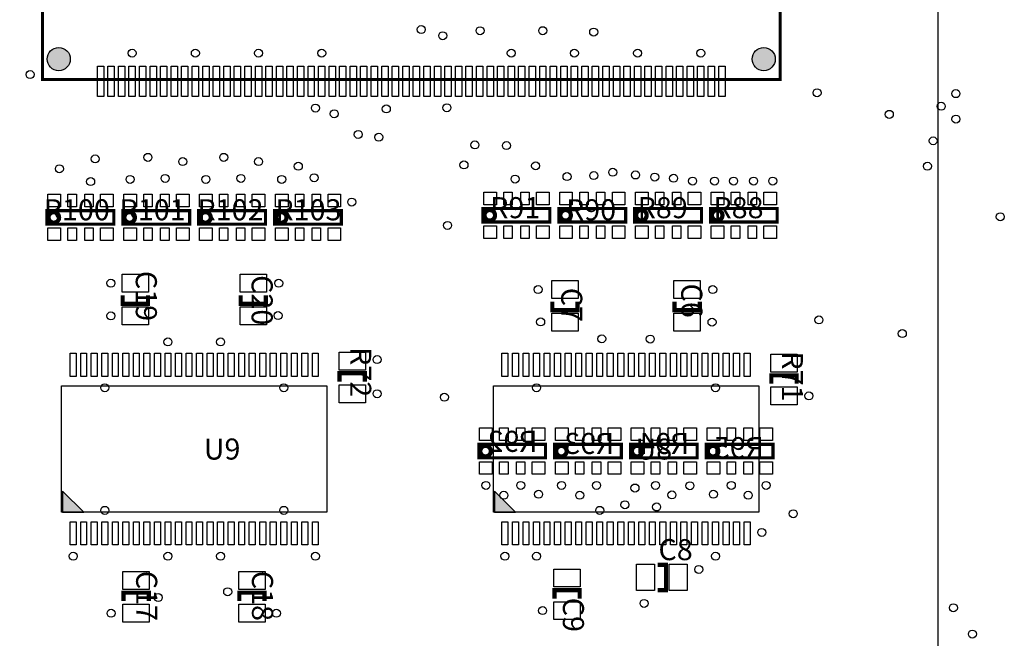
# Model space of a CAD drawing. Extents: x 0 to 122000, y 0 to 113054.
# Drawn here: x 42410 to 89162, y 34611 to 63990 of the extents above; entities that cross this region are included whole.
import ezdxf
from ezdxf.enums import TextEntityAlignment as Align

# ---------------------------------------------------------------- set-up
doc = ezdxf.new("R2010")
doc.units = 0
doc.header["$MEASUREMENT"] = 0
for name, color, linetype in [('ASSEMBLY_OUTLINES_BTM', 170, 'CONTINUOUS'), ('ASSEMBLY_OUTLINES_TOP', 104, 'CONTINUOUS'), ('ASSEMBLY_REF_DES_BTM', 10, 'CONTINUOUS'), ('ASSEMBLY_REF_DES_TOP', 30, 'CONTINUOUS'), ('MOUNTING_HOLES_LAYER_TOP', 104, 'CONTINUOUS'), ('SOLDERMASK_PADS_BTM', 151, 'CONTINUOUS'), ('SOLDERMASK_PADS_TOP', 81, 'CONTINUOUS')]:
    doc.layers.add(name, color=color, linetype=linetype)
doc.styles.add('ARIAL', font='ARIAL.TTF')

msp = doc.modelspace()

# ---------------------------------------------------------------- hatches: boundary and pattern name
at = {"layer": 'ASSEMBLY_OUTLINES_TOP'}
for points in [[(44450, 41600), (44450, 40600), (45450, 40600)], [(64950, 41600), (64950, 40600), (65950, 40600)]]:
    msp.add_hatch(color=256, dxfattribs=at).paths.add_polyline_path(points, flags=0)
at = {"layer": 'MOUNTING_HOLES_LAYER_TOP'}
h = msp.add_hatch(color=256, dxfattribs=at)
edge = h.paths.add_edge_path()
edge.add_arc((44264, 62119), 550, 0, 360)
h = msp.add_hatch(color=256, dxfattribs=at)
edge = h.paths.add_edge_path()
edge.add_arc((77738, 62119), 550, 0, 360)

# ---------------------------------------------------------------- linework, layer by layer
at = {"layer": 'ASSEMBLY_OUTLINES_BTM', "const_width": 150}
for points in [[(64210, 43180), (64210, 43820), (67380, 43820), (67380, 43180)], [(67810, 43180), (67810, 43820), (70980, 43820), (70980, 43180)], [(71410, 43180), (71410, 43820), (74580, 43820), (74580, 43180)], [(75010, 43180), (75010, 43820), (78180, 43820), (78180, 43180)]]:
    msp.add_lwpolyline(points, close=True, dxfattribs=at)
at = {"layer": 'ASSEMBLY_OUTLINES_BTM', "const_width": 200}
for points in [[(64280, 43500, -1), (64780, 43500, -1)], [(67880, 43500, -1), (68380, 43500, -1)], [(71480, 43500, -1), (71980, 43500, -1)], [(75080, 43500, -1), (75580, 43500, -1)]]:
    msp.add_lwpolyline(points, format="xyb", close=True, dxfattribs=at)
at = {"layer": 'ASSEMBLY_OUTLINES_TOP'}
for points in [[(36000, 0), (36000, 70000), (86000, 70000), (86000, 0)], [(36000, 0), (36000, 69968), (86000, 69968), (86000, 0)], [(36000, 0), (36000, 69968), (86000, 69968), (86000, 0)], [(36000, 0), (36000, 69968), (86000, 69968), (86000, 0)], [(44400, 40600), (44400, 46600), (57000, 46600), (57000, 40600)], [(64900, 40600), (64900, 46600), (77500, 46600), (77500, 40600)], [(44450, 41600), (44450, 40600), (45450, 40600)], [(64950, 41600), (64950, 40600), (65950, 40600)]]:
    msp.add_lwpolyline(points, close=True, dxfattribs=at)
at = {"layer": 'ASSEMBLY_OUTLINES_TOP', "const_width": 150}
for points in [[(76683.25, 67153), (78515.749, 65224.053), (78515.75, 61153), (43493.25, 61153), (43493.25, 65044.255), (45099.914, 67153)], [(43710, 54280), (43710, 54920), (46880, 54920), (46880, 54280)], [(47310, 54280), (47310, 54920), (50480, 54920), (50480, 54280)], [(50910, 54280), (50910, 54920), (54080, 54920), (54080, 54280)], [(54510, 54280), (54510, 54920), (57680, 54920), (57680, 54280)], [(64410, 54380), (64410, 55020), (67580, 55020), (67580, 54380)], [(68010, 54380), (68010, 55020), (71180, 55020), (71180, 54380)], [(71610, 54380), (71610, 55020), (74780, 55020), (74780, 54380)], [(75210, 54380), (75210, 55020), (78380, 55020), (78380, 54380)]]:
    msp.add_lwpolyline(points, close=True, dxfattribs=at)
at = {"layer": 'ASSEMBLY_OUTLINES_TOP', "const_width": 200}
for points in [[(43780, 54600, -1), (44280, 54600, -1)], [(47380, 54600, -1), (47880, 54600, -1)], [(50980, 54600, -1), (51480, 54600, -1)], [(54580, 54600, -1), (55080, 54600, -1)], [(64480, 54700, -1), (64980, 54700, -1)], [(68080, 54700, -1), (68580, 54700, -1)], [(71680, 54700, -1), (72180, 54700, -1)], [(75280, 54700, -1), (75780, 54700, -1)]]:
    msp.add_lwpolyline(points, format="xyb", close=True, dxfattribs=at)
for points in [[(48500, 50900), (48500, 50500), (47300, 50500), (47300, 50900)], [(54100, 50900), (54100, 50500), (52900, 50500), (52900, 50900)], [(68900, 50600), (68900, 50200), (67700, 50200), (67700, 50600)], [(74700, 50600), (74700, 50200), (73500, 50200), (73500, 50600)], [(57600, 46800), (57600, 47200), (58800, 47200), (58800, 46800)], [(78100, 46700), (78100, 47100), (79300, 47100), (79300, 46700)], [(72700, 38100), (73100, 38100), (73100, 36900), (72700, 36900)], [(67800, 36500), (67800, 36900), (69000, 36900), (69000, 36500)], [(47338.084, 36377.012), (47338.084, 36777.012), (48538.084, 36777.012), (48538.084, 36377.012)], [(52838.084, 36377.012), (52838.084, 36777.012), (54038.084, 36777.012), (54038.084, 36377.012)]]:
    msp.add_lwpolyline(points, dxfattribs=at)
at = {"layer": 'MOUNTING_HOLES_LAYER_TOP'}
for centre in [(44264, 62119), (77738, 62119)]:
    msp.add_circle(centre, 550, dxfattribs=at)
at = {"layer": 'SOLDERMASK_PADS_BTM'}
for points in [[(64250, 44000), (64250, 44600), (64850, 44600), (64850, 44000)], [(65200, 44000), (65200, 44600), (65600, 44600), (65600, 44000)], [(66000, 44000), (66000, 44600), (66400, 44600), (66400, 44000)], [(66750, 44000), (66750, 44600), (67350, 44600), (67350, 44000)], [(67850, 44000), (67850, 44600), (68450, 44600), (68450, 44000)], [(68800, 44000), (68800, 44600), (69200, 44600), (69200, 44000)], [(69600, 44000), (69600, 44600), (70000, 44600), (70000, 44000)], [(70350, 44000), (70350, 44600), (70950, 44600), (70950, 44000)], [(71450, 44000), (71450, 44600), (72050, 44600), (72050, 44000)], [(72400, 44000), (72400, 44600), (72800, 44600), (72800, 44000)], [(73200, 44000), (73200, 44600), (73600, 44600), (73600, 44000)], [(73950, 44000), (73950, 44600), (74550, 44600), (74550, 44000)], [(75050, 44000), (75050, 44600), (75650, 44600), (75650, 44000)], [(76000, 44000), (76000, 44600), (76400, 44600), (76400, 44000)], [(76800, 44000), (76800, 44600), (77200, 44600), (77200, 44000)], [(77550, 44000), (77550, 44600), (78150, 44600), (78150, 44000)], [(64250, 42400), (64250, 43000), (64850, 43000), (64850, 42400)], [(65200, 42400), (65200, 43000), (65600, 43000), (65600, 42400)], [(66000, 42400), (66000, 43000), (66400, 43000), (66400, 42400)], [(66750, 42400), (66750, 43000), (67350, 43000), (67350, 42400)], [(67850, 42400), (67850, 43000), (68450, 43000), (68450, 42400)], [(68800, 42400), (68800, 43000), (69200, 43000), (69200, 42400)], [(69600, 42400), (69600, 43000), (70000, 43000), (70000, 42400)], [(70350, 42400), (70350, 43000), (70950, 43000), (70950, 42400)], [(71450, 42400), (71450, 43000), (72050, 43000), (72050, 42400)], [(72400, 42400), (72400, 43000), (72800, 43000), (72800, 42400)], [(73200, 42400), (73200, 43000), (73600, 43000), (73600, 42400)], [(73950, 42400), (73950, 43000), (74550, 43000), (74550, 42400)], [(75050, 42400), (75050, 43000), (75650, 43000), (75650, 42400)], [(76000, 42400), (76000, 43000), (76400, 43000), (76400, 42400)], [(76800, 42400), (76800, 43000), (77200, 43000), (77200, 42400)], [(77550, 42400), (77550, 43000), (78150, 43000), (78150, 42400)]]:
    msp.add_lwpolyline(points, close=True, dxfattribs=at)
at = {"layer": 'SOLDERMASK_PADS_TOP'}
for points in [[(46099.999, 60340.001), (46099.999, 61790.001), (46399.999, 61790.001), (46399.999, 60340.001)], [(46599.999, 60340.001), (46599.999, 61790.001), (46899.999, 61790.001), (46899.999, 60340.001)], [(47099.999, 60340.001), (47099.999, 61790.001), (47399.999, 61790.001), (47399.999, 60340.001)], [(47599.999, 60340.001), (47599.999, 61790.001), (47899.999, 61790.001), (47899.999, 60340.001)], [(48099.999, 60340.001), (48099.999, 61790.001), (48399.999, 61790.001), (48399.999, 60340.001)], [(48599.999, 60340.001), (48599.999, 61790.001), (48899.999, 61790.001), (48899.999, 60340.001)], [(49099.999, 60340.001), (49099.999, 61790.001), (49399.999, 61790.001), (49399.999, 60340.001)], [(49599.999, 60340.001), (49599.999, 61790.001), (49899.999, 61790.001), (49899.999, 60340.001)], [(50099.999, 60340.001), (50099.999, 61790.001), (50399.999, 61790.001), (50399.999, 60340.001)], [(50599.999, 60340.001), (50599.999, 61790.001), (50899.999, 61790.001), (50899.999, 60340.001)], [(51099.999, 60340.001), (51099.999, 61790.001), (51399.999, 61790.001), (51399.999, 60340.001)], [(51599.999, 60340.001), (51599.999, 61790.001), (51899.999, 61790.001), (51899.999, 60340.001)], [(52099.999, 60340.001), (52099.999, 61790.001), (52399.999, 61790.001), (52399.999, 60340.001)], [(52599.999, 60340.001), (52599.999, 61790.001), (52899.999, 61790.001), (52899.999, 60340.001)], [(53099.999, 60340.001), (53099.999, 61790.001), (53399.999, 61790.001), (53399.999, 60340.001)], [(53599.999, 60340.001), (53599.999, 61790.001), (53899.999, 61790.001), (53899.999, 60340.001)], [(54099.999, 60340.001), (54099.999, 61790.001), (54399.999, 61790.001), (54399.999, 60340.001)], [(54599.999, 60340.001), (54599.999, 61790.001), (54899.999, 61790.001), (54899.999, 60340.001)], [(55099.999, 60340.001), (55099.999, 61790.001), (55399.999, 61790.001), (55399.999, 60340.001)], [(55599.999, 60340.001), (55599.999, 61790.001), (55899.999, 61790.001), (55899.999, 60340.001)], [(56099.999, 60340.001), (56099.999, 61790.001), (56399.999, 61790.001), (56399.999, 60340.001)], [(56599.999, 60340.001), (56599.999, 61790.001), (56899.999, 61790.001), (56899.999, 60340.001)], [(57099.999, 60340.001), (57099.999, 61790.001), (57399.999, 61790.001), (57399.999, 60340.001)], [(57599.999, 60340.001), (57599.999, 61790.001), (57899.999, 61790.001), (57899.999, 60340.001)], [(58099.999, 60340.001), (58099.999, 61790.001), (58399.999, 61790.001), (58399.999, 60340.001)], [(58599.999, 60340.001), (58599.999, 61790.001), (58899.999, 61790.001), (58899.999, 60340.001)], [(59099.999, 60340.001), (59099.999, 61790.001), (59399.999, 61790.001), (59399.999, 60340.001)], [(59599.999, 60340.001), (59599.999, 61790.001), (59899.999, 61790.001), (59899.999, 60340.001)], [(60099.999, 60340.001), (60099.999, 61790.001), (60399.999, 61790.001), (60399.999, 60340.001)], [(60599.999, 60340.001), (60599.999, 61790.001), (60899.999, 61790.001), (60899.999, 60340.001)], [(61099.999, 60340.001), (61099.999, 61790.001), (61399.999, 61790.001), (61399.999, 60340.001)], [(61599.999, 60340.001), (61599.999, 61790.001), (61899.999, 61790.001), (61899.999, 60340.001)], [(62099.999, 60340.001), (62099.999, 61790.001), (62399.999, 61790.001), (62399.999, 60340.001)], [(62599.999, 60340.001), (62599.999, 61790.001), (62899.999, 61790.001), (62899.999, 60340.001)], [(63099.999, 60340.001), (63099.999, 61790.001), (63399.999, 61790.001), (63399.999, 60340.001)], [(63599.999, 60340.001), (63599.999, 61790.001), (63899.999, 61790.001), (63899.999, 60340.001)], [(64099.999, 60340.001), (64099.999, 61790.001), (64399.999, 61790.001), (64399.999, 60340.001)], [(64599.999, 60340.001), (64599.999, 61790.001), (64899.999, 61790.001), (64899.999, 60340.001)], [(65099.999, 60340.001), (65099.999, 61790.001), (65399.999, 61790.001), (65399.999, 60340.001)], [(65599.999, 60340.001), (65599.999, 61790.001), (65899.999, 61790.001), (65899.999, 60340.001)], [(66099.999, 60340.001), (66099.999, 61790.001), (66399.999, 61790.001), (66399.999, 60340.001)], [(66599.999, 60340.001), (66599.999, 61790.001), (66899.999, 61790.001), (66899.999, 60340.001)], [(67099.999, 60340.001), (67099.999, 61790.001), (67399.999, 61790.001), (67399.999, 60340.001)], [(67599.999, 60340.001), (67599.999, 61790.001), (67899.999, 61790.001), (67899.999, 60340.001)], [(68099.999, 60340.001), (68099.999, 61790.001), (68399.999, 61790.001), (68399.999, 60340.001)], [(68599.999, 60340.001), (68599.999, 61790.001), (68899.999, 61790.001), (68899.999, 60340.001)], [(69099.999, 60340.001), (69099.999, 61790.001), (69399.999, 61790.001), (69399.999, 60340.001)], [(69599.999, 60340.001), (69599.999, 61790.001), (69899.999, 61790.001), (69899.999, 60340.001)], [(70099.999, 60340.001), (70099.999, 61790.001), (70399.999, 61790.001), (70399.999, 60340.001)], [(70599.999, 60340.001), (70599.999, 61790.001), (70899.999, 61790.001), (70899.999, 60340.001)], [(71099.999, 60340.001), (71099.999, 61790.001), (71399.999, 61790.001), (71399.999, 60340.001)], [(71599.999, 60340.001), (71599.999, 61790.001), (71899.999, 61790.001), (71899.999, 60340.001)], [(72099.999, 60340.001), (72099.999, 61790.001), (72399.999, 61790.001), (72399.999, 60340.001)], [(72599.999, 60340.001), (72599.999, 61790.001), (72899.999, 61790.001), (72899.999, 60340.001)], [(73099.999, 60340.001), (73099.999, 61790.001), (73399.999, 61790.001), (73399.999, 60340.001)], [(73599.999, 60340.001), (73599.999, 61790.001), (73899.999, 61790.001), (73899.999, 60340.001)], [(74099.999, 60340.001), (74099.999, 61790.001), (74399.999, 61790.001), (74399.999, 60340.001)], [(74599.999, 60340.001), (74599.999, 61790.001), (74899.999, 61790.001), (74899.999, 60340.001)], [(75099.999, 60340.001), (75099.999, 61790.001), (75399.999, 61790.001), (75399.999, 60340.001)], [(75599.999, 60340.001), (75599.999, 61790.001), (75899.999, 61790.001), (75899.999, 60340.001)], [(43750, 55100), (43750, 55700), (44350, 55700), (44350, 55100)], [(44700, 55100), (44700, 55700), (45100, 55700), (45100, 55100)], [(45500, 55100), (45500, 55700), (45900, 55700), (45900, 55100)], [(46250, 55100), (46250, 55700), (46850, 55700), (46850, 55100)], [(47350, 55100), (47350, 55700), (47950, 55700), (47950, 55100)], [(48300, 55100), (48300, 55700), (48700, 55700), (48700, 55100)], [(49100, 55100), (49100, 55700), (49500, 55700), (49500, 55100)], [(49850, 55100), (49850, 55700), (50450, 55700), (50450, 55100)], [(50950, 55100), (50950, 55700), (51550, 55700), (51550, 55100)], [(51900, 55100), (51900, 55700), (52300, 55700), (52300, 55100)], [(52700, 55100), (52700, 55700), (53100, 55700), (53100, 55100)], [(53450, 55100), (53450, 55700), (54050, 55700), (54050, 55100)], [(54550, 55100), (54550, 55700), (55150, 55700), (55150, 55100)], [(55500, 55100), (55500, 55700), (55900, 55700), (55900, 55100)], [(56300, 55100), (56300, 55700), (56700, 55700), (56700, 55100)], [(57050, 55100), (57050, 55700), (57650, 55700), (57650, 55100)], [(64450, 55200), (64450, 55800), (65050, 55800), (65050, 55200)], [(65400, 55200), (65400, 55800), (65800, 55800), (65800, 55200)], [(66200, 55200), (66200, 55800), (66600, 55800), (66600, 55200)], [(66950, 55200), (66950, 55800), (67550, 55800), (67550, 55200)], [(68050, 55200), (68050, 55800), (68650, 55800), (68650, 55200)], [(69000, 55200), (69000, 55800), (69400, 55800), (69400, 55200)], [(69800, 55200), (69800, 55800), (70200, 55800), (70200, 55200)], [(70550, 55200), (70550, 55800), (71150, 55800), (71150, 55200)], [(71650, 55200), (71650, 55800), (72250, 55800), (72250, 55200)], [(72600, 55200), (72600, 55800), (73000, 55800), (73000, 55200)], [(73400, 55200), (73400, 55800), (73800, 55800), (73800, 55200)], [(74150, 55200), (74150, 55800), (74750, 55800), (74750, 55200)], [(75250, 55200), (75250, 55800), (75850, 55800), (75850, 55200)], [(76200, 55200), (76200, 55800), (76600, 55800), (76600, 55200)], [(77000, 55200), (77000, 55800), (77400, 55800), (77400, 55200)], [(77750, 55200), (77750, 55800), (78350, 55800), (78350, 55200)], [(43750, 53500), (43750, 54100), (44350, 54100), (44350, 53500)], [(44700, 53500), (44700, 54100), (45100, 54100), (45100, 53500)], [(45500, 53500), (45500, 54100), (45900, 54100), (45900, 53500)], [(46250, 53500), (46250, 54100), (46850, 54100), (46850, 53500)], [(47350, 53500), (47350, 54100), (47950, 54100), (47950, 53500)], [(48300, 53500), (48300, 54100), (48700, 54100), (48700, 53500)], [(49100, 53500), (49100, 54100), (49500, 54100), (49500, 53500)], [(49850, 53500), (49850, 54100), (50450, 54100), (50450, 53500)], [(50950, 53500), (50950, 54100), (51550, 54100), (51550, 53500)], [(51900, 53500), (51900, 54100), (52300, 54100), (52300, 53500)], [(52700, 53500), (52700, 54100), (53100, 54100), (53100, 53500)], [(53450, 53500), (53450, 54100), (54050, 54100), (54050, 53500)], [(54550, 53500), (54550, 54100), (55150, 54100), (55150, 53500)], [(55500, 53500), (55500, 54100), (55900, 54100), (55900, 53500)], [(56300, 53500), (56300, 54100), (56700, 54100), (56700, 53500)], [(57050, 53500), (57050, 54100), (57650, 54100), (57650, 53500)], [(64450, 53600), (64450, 54200), (65050, 54200), (65050, 53600)], [(65400, 53600), (65400, 54200), (65800, 54200), (65800, 53600)], [(66200, 53600), (66200, 54200), (66600, 54200), (66600, 53600)], [(66950, 53600), (66950, 54200), (67550, 54200), (67550, 53600)], [(68050, 53600), (68050, 54200), (68650, 54200), (68650, 53600)], [(69000, 53600), (69000, 54200), (69400, 54200), (69400, 53600)], [(69800, 53600), (69800, 54200), (70200, 54200), (70200, 53600)], [(70550, 53600), (70550, 54200), (71150, 54200), (71150, 53600)], [(71650, 53600), (71650, 54200), (72250, 54200), (72250, 53600)], [(72600, 53600), (72600, 54200), (73000, 54200), (73000, 53600)], [(73400, 53600), (73400, 54200), (73800, 54200), (73800, 53600)], [(74150, 53600), (74150, 54200), (74750, 54200), (74750, 53600)], [(75250, 53600), (75250, 54200), (75850, 54200), (75850, 53600)], [(76200, 53600), (76200, 54200), (76600, 54200), (76600, 53600)], [(77000, 53600), (77000, 54200), (77400, 54200), (77400, 53600)], [(77750, 53600), (77750, 54200), (78350, 54200), (78350, 53600)], [(47275, 51050), (47275, 51900), (48525, 51900), (48525, 51050)], [(52875, 51050), (52875, 51900), (54125, 51900), (54125, 51050)], [(67675, 50750), (67675, 51600), (68925, 51600), (68925, 50750)], [(73475, 50750), (73475, 51600), (74725, 51600), (74725, 50750)], [(47275, 49500), (47275, 50350), (48525, 50350), (48525, 49500)], [(52875, 49500), (52875, 50350), (54125, 50350), (54125, 49500)], [(67675, 49200), (67675, 50050), (68925, 50050), (68925, 49200)], [(73475, 49200), (73475, 50050), (74725, 50050), (74725, 49200)], [(57575, 47350), (57575, 48200), (58825, 48200), (58825, 47350)], [(44810, 47050), (44810, 48150), (45090, 48150), (45090, 47050)], [(45310, 47050), (45310, 48150), (45590, 48150), (45590, 47050)], [(45810, 47050), (45810, 48150), (46090, 48150), (46090, 47050)], [(46310, 47050), (46310, 48150), (46590, 48150), (46590, 47050)], [(46810, 47050), (46810, 48150), (47090, 48150), (47090, 47050)], [(47310, 47050), (47310, 48150), (47590, 48150), (47590, 47050)], [(47810, 47050), (47810, 48150), (48090, 48150), (48090, 47050)], [(48310, 47050), (48310, 48150), (48590, 48150), (48590, 47050)], [(48810, 47050), (48810, 48150), (49090, 48150), (49090, 47050)], [(49310, 47050), (49310, 48150), (49590, 48150), (49590, 47050)], [(49810, 47050), (49810, 48150), (50090, 48150), (50090, 47050)], [(50310, 47050), (50310, 48150), (50590, 48150), (50590, 47050)], [(50810, 47050), (50810, 48150), (51090, 48150), (51090, 47050)], [(51310, 47050), (51310, 48150), (51590, 48150), (51590, 47050)], [(51810, 47050), (51810, 48150), (52090, 48150), (52090, 47050)], [(52310, 47050), (52310, 48150), (52590, 48150), (52590, 47050)], [(52810, 47050), (52810, 48150), (53090, 48150), (53090, 47050)], [(53310, 47050), (53310, 48150), (53590, 48150), (53590, 47050)], [(53810, 47050), (53810, 48150), (54090, 48150), (54090, 47050)], [(54310, 47050), (54310, 48150), (54590, 48150), (54590, 47050)], [(54810, 47050), (54810, 48150), (55090, 48150), (55090, 47050)], [(55310, 47050), (55310, 48150), (55590, 48150), (55590, 47050)], [(55810, 47050), (55810, 48150), (56090, 48150), (56090, 47050)], [(56310, 47050), (56310, 48150), (56590, 48150), (56590, 47050)], [(65310, 47050), (65310, 48150), (65590, 48150), (65590, 47050)], [(65810, 47050), (65810, 48150), (66090, 48150), (66090, 47050)], [(66310, 47050), (66310, 48150), (66590, 48150), (66590, 47050)], [(66810, 47050), (66810, 48150), (67090, 48150), (67090, 47050)], [(67310, 47050), (67310, 48150), (67590, 48150), (67590, 47050)], [(67810, 47050), (67810, 48150), (68090, 48150), (68090, 47050)], [(68310, 47050), (68310, 48150), (68590, 48150), (68590, 47050)], [(68810, 47050), (68810, 48150), (69090, 48150), (69090, 47050)], [(69310, 47050), (69310, 48150), (69590, 48150), (69590, 47050)], [(69810, 47050), (69810, 48150), (70090, 48150), (70090, 47050)], [(70310, 47050), (70310, 48150), (70590, 48150), (70590, 47050)], [(70810, 47050), (70810, 48150), (71090, 48150), (71090, 47050)], [(71310, 47050), (71310, 48150), (71590, 48150), (71590, 47050)], [(71810, 47050), (71810, 48150), (72090, 48150), (72090, 47050)], [(72310, 47050), (72310, 48150), (72590, 48150), (72590, 47050)], [(72810, 47050), (72810, 48150), (73090, 48150), (73090, 47050)], [(73310, 47050), (73310, 48150), (73590, 48150), (73590, 47050)], [(73810, 47050), (73810, 48150), (74090, 48150), (74090, 47050)], [(74310, 47050), (74310, 48150), (74590, 48150), (74590, 47050)], [(74810, 47050), (74810, 48150), (75090, 48150), (75090, 47050)], [(75310, 47050), (75310, 48150), (75590, 48150), (75590, 47050)], [(75810, 47050), (75810, 48150), (76090, 48150), (76090, 47050)], [(76310, 47050), (76310, 48150), (76590, 48150), (76590, 47050)], [(76810, 47050), (76810, 48150), (77090, 48150), (77090, 47050)], [(78075, 47250), (78075, 48100), (79325, 48100), (79325, 47250)], [(57575, 45800), (57575, 46650), (58825, 46650), (58825, 45800)], [(78075, 45700), (78075, 46550), (79325, 46550), (79325, 45700)], [(44810, 39050), (44810, 40150), (45090, 40150), (45090, 39050)], [(45310, 39050), (45310, 40150), (45590, 40150), (45590, 39050)], [(45810, 39050), (45810, 40150), (46090, 40150), (46090, 39050)], [(46310, 39050), (46310, 40150), (46590, 40150), (46590, 39050)], [(46810, 39050), (46810, 40150), (47090, 40150), (47090, 39050)], [(47310, 39050), (47310, 40150), (47590, 40150), (47590, 39050)], [(47810, 39050), (47810, 40150), (48090, 40150), (48090, 39050)], [(48310, 39050), (48310, 40150), (48590, 40150), (48590, 39050)], [(48810, 39050), (48810, 40150), (49090, 40150), (49090, 39050)], [(49310, 39050), (49310, 40150), (49590, 40150), (49590, 39050)], [(49810, 39050), (49810, 40150), (50090, 40150), (50090, 39050)], [(50310, 39050), (50310, 40150), (50590, 40150), (50590, 39050)], [(50810, 39050), (50810, 40150), (51090, 40150), (51090, 39050)], [(51310, 39050), (51310, 40150), (51590, 40150), (51590, 39050)], [(51810, 39050), (51810, 40150), (52090, 40150), (52090, 39050)], [(52310, 39050), (52310, 40150), (52590, 40150), (52590, 39050)], [(52810, 39050), (52810, 40150), (53090, 40150), (53090, 39050)], [(53310, 39050), (53310, 40150), (53590, 40150), (53590, 39050)], [(53810, 39050), (53810, 40150), (54090, 40150), (54090, 39050)], [(54310, 39050), (54310, 40150), (54590, 40150), (54590, 39050)], [(54810, 39050), (54810, 40150), (55090, 40150), (55090, 39050)], [(55310, 39050), (55310, 40150), (55590, 40150), (55590, 39050)], [(55810, 39050), (55810, 40150), (56090, 40150), (56090, 39050)], [(56310, 39050), (56310, 40150), (56590, 40150), (56590, 39050)], [(65310, 39050), (65310, 40150), (65590, 40150), (65590, 39050)], [(65810, 39050), (65810, 40150), (66090, 40150), (66090, 39050)], [(66310, 39050), (66310, 40150), (66590, 40150), (66590, 39050)], [(66810, 39050), (66810, 40150), (67090, 40150), (67090, 39050)], [(67310, 39050), (67310, 40150), (67590, 40150), (67590, 39050)], [(67810, 39050), (67810, 40150), (68090, 40150), (68090, 39050)], [(68310, 39050), (68310, 40150), (68590, 40150), (68590, 39050)], [(68810, 39050), (68810, 40150), (69090, 40150), (69090, 39050)], [(69310, 39050), (69310, 40150), (69590, 40150), (69590, 39050)], [(69810, 39050), (69810, 40150), (70090, 40150), (70090, 39050)], [(70310, 39050), (70310, 40150), (70590, 40150), (70590, 39050)], [(70810, 39050), (70810, 40150), (71090, 40150), (71090, 39050)], [(71310, 39050), (71310, 40150), (71590, 40150), (71590, 39050)], [(71810, 39050), (71810, 40150), (72090, 40150), (72090, 39050)], [(72310, 39050), (72310, 40150), (72590, 40150), (72590, 39050)], [(72810, 39050), (72810, 40150), (73090, 40150), (73090, 39050)], [(73310, 39050), (73310, 40150), (73590, 40150), (73590, 39050)], [(73810, 39050), (73810, 40150), (74090, 40150), (74090, 39050)], [(74310, 39050), (74310, 40150), (74590, 40150), (74590, 39050)], [(74810, 39050), (74810, 40150), (75090, 40150), (75090, 39050)], [(75310, 39050), (75310, 40150), (75590, 40150), (75590, 39050)], [(75810, 39050), (75810, 40150), (76090, 40150), (76090, 39050)], [(76310, 39050), (76310, 40150), (76590, 40150), (76590, 39050)], [(76810, 39050), (76810, 40150), (77090, 40150), (77090, 39050)], [(67775, 37050), (67775, 37900), (69025, 37900), (69025, 37050)], [(71700, 36875), (71700, 38125), (72550, 38125), (72550, 36875)], [(73250, 36875), (73250, 38125), (74100, 38125), (74100, 36875)], [(47313.084, 36927.012), (47313.084, 37777.012), (48563.084, 37777.012), (48563.084, 36927.012)], [(52813.084, 36927.012), (52813.084, 37777.012), (54063.084, 37777.012), (54063.084, 36927.012)], [(47313.084, 35377.012), (47313.084, 36227.012), (48563.084, 36227.012), (48563.084, 35377.012)], [(52813.084, 35377.012), (52813.084, 36227.012), (54063.084, 36227.012), (54063.084, 35377.012)], [(67775, 35500), (67775, 36350), (69025, 36350), (69025, 35500)]]:
    msp.add_lwpolyline(points, close=True, dxfattribs=at)
for centre in [(61473.993, 63521.994), (64267.863, 63463.694), (67245.614, 63467.903), (69663.773, 63403.821), (62498.258, 63228.048), (47749.999, 62400.242), (50749.999, 62400.242), (53749.999, 62400.242), (56749.999, 62400.242), (65749.999, 62400.242), (68749.999, 62400.242), (71749.999, 62400.242), (74749.999, 62400.242), (42906.449, 61384.927), (80272.327, 60517.016), (86861.92, 60476.958), (56453.607, 59792.344), (59818.265, 59750.402), (62693.243, 59808.675), (86165.969, 59878.113), (57342.99, 59519.515), (83702.263, 59494.697), (86863.12, 59268.314), (58483.939, 58539.141), (59462.222, 58409.387), (64023.617, 58042.73), (65523.617, 58011.571), (85783.895, 58236.86), (45993.712, 57377.415), (48500, 57453.089), (52100, 57453.089), (44295.716, 56907.392), (50150, 57249.535), (53750, 57249.535), (55640.217, 57030.799), (63506.229, 57092.112), (66904.457, 57049.429), (85513.535, 57032.775), (47650, 56404.003), (49315.856, 56450.977), (51250, 56404.003), (52915.856, 56450.977), (54850, 56404.003), (56391.01, 56485.41), (65931.674, 56420.912), (68397.658, 56538.144), (69669.226, 56585.122), (70569.226, 56743.433), (71652.142, 56614.771), (72560.977, 56515.001), (73460.977, 56459.095), (45779.509, 56300.034), (74363.059, 56326.769), (75407.007, 56326.769), (76307.007, 56326.769), (77259.681, 56326.769), (78166.443, 56326.769), (58175, 55329.739), (88971.699, 54628.592), (62725, 54218.933), (46738.296, 51475), (54711.156, 51475), (67026.776, 51175), (75316.856, 51175), (46738.296, 49925), (54676.716, 49940.651), (67146.582, 49634.052), (75282.416, 49625), (80359.524, 49730.182), (84318.883, 49080.783), (49450, 48688.346), (51950, 48688.346), (70050, 48833.484), (72350, 48822.004), (59381.509, 47847.516), (46450, 46511.654), (54950, 46511.654), (59382.416, 46225), (66950, 46511.654), (75450, 46511.654), (79882.416, 46125), (62577.086, 46060.985), (64550, 41875), (66200, 41875), (67050, 41452.206), (68137.866, 41874.125), (69800, 41875), (71625.735, 41749.265), (72600, 41875), (73379.207, 41419.221), (74232.684, 41856.908), (75350, 41452.206), (76200, 41875), (77850, 41875), (65400, 41402.206), (69000, 41402.206), (71150, 40952.206), (77000, 41402.206), (46450, 40688.346), (54950, 40688.346), (69950, 40688.346), (72650, 40847.794), (79143.003, 40528.384), (77646.997, 39641.469), (44950, 38511.654), (49450, 38511.654), (51950, 38511.654), (56450, 38511.654), (65450, 38511.654), (66950, 38511.654), (75450, 38511.654), (74656.78, 37880.551), (52285.635, 36820.639), (48985.635, 36546.924), (67238.706, 35925), (72054.691, 36271.214), (86742.922, 36060.449), (46746.906, 35802.012), (54599.226, 35802.012), (87644.554, 34812.144)]:
    msp.add_circle(centre, 190, dxfattribs=at)

# ---------------------------------------------------------------- texts
at = {"layer": 'ASSEMBLY_REF_DES_BTM', "style": 'ARIAL', "text_generation_flag": 2}
for s, p in [('R92', (66997.25, 43153.05)), ('R93', (70641.25, 43053.05)), ('R94', (74195.625, 43051.525)), ('R95', (77741.25, 42853.05))]:
    msp.add_text(s, height=1000, dxfattribs=at).set_placement(p, align=Align.BOTTOM_LEFT)
at = {"layer": 'ASSEMBLY_REF_DES_TOP', "style": 'ARIAL'}
for s, p in [('R100', (43550, 54150)), ('R101', (47150, 54150)), ('R102', (50850, 54150)), ('R103', (54550, 54150)), ('R91', (64750, 54250)), ('R90', (68350, 54150)), ('R89', (71750, 54250)), ('R88', (75350, 54250)), ('C8', (72740, 38010))]:
    msp.add_text(s, height=1000, dxfattribs=at).set_placement(p, align=Align.BOTTOM_LEFT)
for s, p in [('C19', (47610, 52060)), ('C20', (53110, 51860)), ('C7', (67810, 51260)), ('C6', (73510, 51460)), ('R72', (57790, 48440)), ('R71', (78290, 48240)), ('C17', (47628.084, 37817.012)), ('C18', (53128.084, 37817.012)), ('C9', (67890, 36540))]:
    msp.add_text(s, height=1000, rotation=270, dxfattribs=at).set_placement(p, align=Align.BOTTOM_LEFT)
for s, p in [('U9', (51150, 44100)), ('U8', (71650, 44100))]:
    msp.add_text(s, height=1000, dxfattribs=at).set_placement(p, align=Align.TOP_LEFT)

doc.saveas('drawing.dxf')
